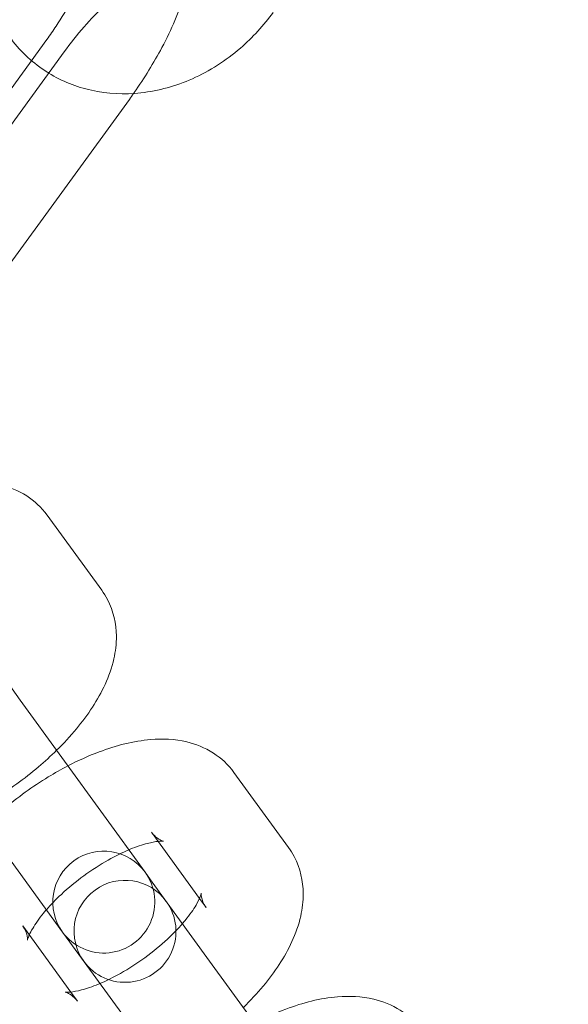
# Model space of a CAD drawing. Units: inches. Extents: x -2748 to 5430, y -83 to 1132.
# Drawn here: x 1441 to 1468, y 14 to 62 of the extents above; entities that cross this region are included whole.
import ezdxf

# ---------------------------------------------------------------- set-up
doc = ezdxf.new("R2010")
doc.units = ezdxf.units.IN

# ---------------------------------------------------------------- blocks, each defined once
blk = doc.blocks.new('A$C49fe5f25')
at = {"color": 0, "linetype": 'Continuous', "lineweight": 0}
for p, q in [((1442.224, 61.457), (1435.934, 52.801)), ((1436.779, 52.187), (1443.069, 60.843)), ((1446.269, 58.518), (1440.033, 49.936)), ((1444.915, 34.458), (1442.237, 38.143)), ((1438.235, 32.763), (1440.913, 29.077)), ((1447.037, 20.648), (1440.913, 29.077)), ((1436.868, 26.138), (1442.992, 17.709)), ((1454.075, 21.85), (1451.397, 25.536)), ((1449.708, 19.354), (1447.352, 22.597)), ((1447.395, 20.155), (1447.037, 20.648)), ((1447.395, 20.155), (1450.073, 16.47)), ((1450.029, 18.911), (1449.708, 19.354)), ((1441.041, 18.012), (1443.397, 14.769)), ((1442.992, 17.709), (1443.35, 17.216)), ((1443.35, 17.216), (1446.028, 13.531)), ((1456.197, 8.041), (1450.073, 16.47)), ((1443.397, 14.769), (1443.719, 14.327))]:
    blk.add_line(p, q, dxfattribs=at)
for centre, radius, start, end in [((1341.038, 162.29), 245, 270, 72.17429), ((1341.038, 162.29), 225, 270, 90), ((1445.015, 19.179), 2.5, 36, 216), ((1445.015, 19.179), 2.5, 216, 36), ((1446.056, 17.745), 2.5, 36, 216), ((1446.056, 17.745), 2.5, 216, 36)]:
    blk.add_arc(centre, radius, start, end, dxfattribs=at)
for points, knots in [([(1449.23, 65.658), (1449.232, 65.616), (1449.233, 65.574), (1449.244, 64.875), (1449.131, 64.291), (1448.721, 62.833), (1448.342, 61.955), (1447.472, 60.319), (1447.011, 59.572), (1446.495, 58.836), (1446.486, 58.822), (1446.476, 58.808)], [8.225595, 8.225595, 8.225595, 8.225595, 8.244764, 8.244764, 8.550404, 8.550404, 8.99855, 8.99855, 9.368077, 9.368077, 9.375087, 9.375087, 9.375087, 9.375087]), ([(1446.256, 63.993), (1446.256, 63.993), (1446.251, 63.991), (1446.215, 63.981), (1446.149, 63.964), (1445.916, 63.953), (1445.753, 63.96), (1445.337, 64.069), (1445.08, 64.189), (1444.646, 64.537), (1444.482, 64.759), (1444.299, 65.113), (1444.264, 65.25), (1444.233, 65.416), (1444.234, 65.455), (1444.234, 65.467), (1444.234, 65.434), (1444.212, 65.295), (1444.187, 65.175), (1444.091, 64.842), (1444.011, 64.612), (1443.777, 64.051), (1443.614, 63.708), (1443.205, 62.949), (1442.953, 62.529), (1442.532, 61.891), (1442.38, 61.673), (1442.224, 61.457)], [7.436417, 7.436417, 7.436417, 7.436417, 7.483232, 7.483232, 7.611934, 7.611934, 7.734093, 7.734093, 7.868734, 7.868734, 8.008245, 8.008245, 8.138995, 8.138995, 8.260471, 8.260471, 8.395059, 8.395059, 8.56049, 8.56049, 8.766942, 8.766942, 9.011969, 9.011969, 9.282974, 9.282974, 9.424778, 9.424778, 9.424778, 9.424778]), ([(1439.235, 64.069), (1439.264, 63.958), (1439.295, 63.848), (1439.577, 62.922), (1439.965, 62.146), (1440.97, 60.829), (1441.569, 60.279), (1442.27, 59.837), (1442.293, 59.823), (1442.317, 59.808)], [2.0201489, 2.0201489, 2.0201489, 2.0201489, 2.0617264, 2.0617264, 2.3728831, 2.3728831, 2.663405, 2.663405, 2.6734411, 2.6734411, 2.6734411, 2.6734411]), ([(1443.069, 60.843), (1443.382, 61.275), (1443.715, 61.693), (1444.374, 62.447), (1444.701, 62.784), (1445.285, 63.329), (1445.547, 63.543), (1445.945, 63.829), (1446.095, 63.917), (1446.228, 63.983), (1446.256, 63.993), (1446.256, 63.993)], [6.283185, 6.283185, 6.283185, 6.283185, 6.567656, 6.567656, 6.846058, 6.846058, 7.103353, 7.103353, 7.319475, 7.319475, 7.436417, 7.436417, 7.436417, 7.436417]), ([(1442.317, 59.808), (1442.962, 59.412), (1443.674, 59.128), (1445.206, 58.788), (1446.029, 58.751), (1447.705, 58.935), (1448.557, 59.174), (1450.208, 59.911), (1451.003, 60.421), (1452.315, 61.552), (1452.857, 62.142), (1453.325, 62.786)], [2.673441, 2.673441, 2.673441, 2.673441, 2.948148, 2.948148, 3.244372, 3.244372, 3.561772, 3.561772, 3.897479, 3.897479, 4.180999, 4.180999, 4.180999, 4.180999]), ([(1442.237, 38.143), (1441.96, 38.524), (1441.609, 38.846), (1440.812, 39.358), (1440.366, 39.53), (1439.325, 39.778), (1438.737, 39.797), (1437.306, 39.681), (1436.468, 39.463), (1435.114, 38.955), (1434.602, 38.724), (1434.096, 38.461)], [1.570796, 1.570796, 1.570796, 1.570796, 1.735076, 1.735076, 1.920404, 1.920404, 2.180728, 2.180728, 2.567072, 2.567072, 2.802518, 2.802518, 2.802518, 2.802518]), ([(1442.701, 26.617), (1443.047, 26.957), (1443.371, 27.308), (1444.244, 28.359), (1444.726, 29.077), (1445.263, 30.247), (1445.412, 30.66), (1445.591, 31.456), (1445.639, 31.829), (1445.627, 32.801), (1445.498, 33.434), (1445.109, 34.168), (1445.017, 34.317), (1444.915, 34.458)], [6.62226, 6.62226, 6.62226, 6.62226, 6.822395, 6.822395, 7.205414, 7.205414, 7.402794, 7.402794, 7.56141, 7.56141, 7.793199, 7.793199, 7.853982, 7.853982, 7.853982, 7.853982]), ([(1451.397, 25.536), (1451.12, 25.917), (1450.768, 26.239), (1449.972, 26.751), (1449.526, 26.922), (1448.484, 27.171), (1447.896, 27.19), (1446.466, 27.073), (1445.628, 26.856), (1444.274, 26.347), (1443.762, 26.117), (1443.255, 25.853)], [1.570796, 1.570796, 1.570796, 1.570796, 1.735076, 1.735076, 1.920404, 1.920404, 2.180728, 2.180728, 2.567072, 2.567072, 2.802518, 2.802518, 2.802518, 2.802518]), ([(1438.656, 23.678), (1438.98, 23.846), (1439.301, 24.028), (1440.385, 24.688), (1441.128, 25.224), (1442.121, 26.068), (1442.418, 26.338), (1442.701, 26.617)], [5.9441103, 5.9441103, 5.9441103, 5.9441103, 6.0946492, 6.0946492, 6.4586869, 6.4586869, 6.6222604, 6.6222604, 6.6222604, 6.6222604]), ([(1443.255, 25.853), (1442.931, 25.685), (1442.61, 25.503), (1441.526, 24.843), (1440.783, 24.307), (1439.79, 23.463), (1439.493, 23.193), (1439.21, 22.914)], [2.8025176, 2.8025176, 2.8025176, 2.8025176, 2.9530565, 2.9530565, 3.3170942, 3.3170942, 3.4806677, 3.4806677, 3.4806677, 3.4806677]), ([(1447.352, 22.597), (1447.528, 22.355), (1447.779, 22.214), (1447.946, 22.155), (1447.958, 22.16), (1447.882, 22.166), (1447.797, 22.167), (1447.676, 22.155), (1447.674, 22.154), (1447.673, 22.154)], [1.5707963, 1.5707963, 1.5707963, 1.5707963, 1.8561711, 1.8561711, 2.0330356, 2.0330356, 2.2049511, 2.2049511, 2.2066711, 2.2066711, 2.2066711, 2.2066711]), ([(1446.244, 21.739), (1445.923, 21.603), (1445.579, 21.434), (1444.834, 21.014), (1444.431, 20.754), (1443.65, 20.185), (1443.273, 19.874), (1442.662, 19.304), (1442.414, 19.048), (1442.199, 18.8)], [2.642038, 2.642038, 2.642038, 2.642038, 2.8771752, 2.8771752, 3.1461776, 3.1461776, 3.4206492, 3.4206492, 3.6411473, 3.6411473, 3.6411473, 3.6411473]), ([(1447.673, 22.154), (1447.537, 22.14), (1447.357, 22.108), (1446.903, 21.989), (1446.619, 21.894), (1446.291, 21.759), (1446.268, 21.749), (1446.244, 21.739)], [2.2066711, 2.2066711, 2.2066711, 2.2066711, 2.3996773, 2.3996773, 2.6249982, 2.6249982, 2.642038, 2.642038, 2.642038, 2.642038]), ([(1451.861, 14.009), (1452.206, 14.35), (1452.531, 14.701), (1453.404, 15.752), (1453.885, 16.47), (1454.423, 17.639), (1454.572, 18.053), (1454.751, 18.848), (1454.799, 19.222), (1454.786, 20.193), (1454.658, 20.826), (1454.269, 21.561), (1454.177, 21.709), (1454.075, 21.85)], [6.62226, 6.62226, 6.62226, 6.62226, 6.822395, 6.822395, 7.205414, 7.205414, 7.402794, 7.402794, 7.56141, 7.56141, 7.793199, 7.793199, 7.853982, 7.853982, 7.853982, 7.853982]), ([(1448.871, 18.123), (1448.918, 18.177), (1448.963, 18.23), (1449.232, 18.557), (1449.413, 18.817), (1449.653, 19.225), (1449.725, 19.385), (1449.789, 19.563), (1449.796, 19.608), (1449.796, 19.608)], [6.7827399, 6.7827399, 6.7827399, 6.7827399, 6.8306041, 6.8306041, 7.0798004, 7.0798004, 7.2969465, 7.2969465, 7.4591318, 7.4591318, 7.4591318, 7.4591318]), ([(1449.796, 19.608), (1449.796, 19.608), (1449.796, 19.607), (1449.795, 19.594), (1449.788, 19.53), (1449.83, 19.292), (1449.898, 19.099), (1450.021, 18.922), (1450.025, 18.917), (1450.029, 18.911)], [7.4591318, 7.4591318, 7.4591318, 7.4591318, 7.479911, 7.479911, 7.6485042, 7.6485042, 7.847483, 7.847483, 7.8539816, 7.8539816, 7.8539816, 7.8539816]), ([(1442.199, 18.8), (1442.153, 18.747), (1442.108, 18.693), (1441.839, 18.366), (1441.658, 18.107), (1441.458, 17.767), (1441.403, 17.659), (1441.363, 17.57)], [3.6411473, 3.6411473, 3.6411473, 3.6411473, 3.6890114, 3.6890114, 3.9382078, 3.9382078, 4.0765142, 4.0765142, 4.0765142, 4.0765142]), ([(1441.363, 17.57), (1441.34, 17.519), (1441.322, 17.474), (1441.278, 17.35), (1441.273, 17.305), (1441.276, 17.33), (1441.283, 17.393), (1441.241, 17.631), (1441.173, 17.825), (1441.049, 18.001), (1441.045, 18.007), (1441.041, 18.012)], [4.0765142, 4.0765142, 4.0765142, 4.0765142, 4.1553538, 4.1553538, 4.3383183, 4.3383183, 4.5069115, 4.5069115, 4.7058904, 4.7058904, 4.712389, 4.712389, 4.712389, 4.712389]), ([(1444.826, 15.184), (1445.148, 15.32), (1445.491, 15.489), (1446.237, 15.91), (1446.64, 16.169), (1447.421, 16.739), (1447.798, 17.05), (1448.409, 17.619), (1448.657, 17.876), (1448.871, 18.123)], [5.7836307, 5.7836307, 5.7836307, 5.7836307, 6.0187679, 6.0187679, 6.2877703, 6.2877703, 6.5622418, 6.5622418, 6.7827399, 6.7827399, 6.7827399, 6.7827399]), ([(1443.129, 14.763), (1443.129, 14.763), (1443.136, 14.762), (1443.189, 14.758), (1443.274, 14.756), (1443.53, 14.783), (1443.712, 14.815), (1444.167, 14.934), (1444.452, 15.03), (1444.78, 15.165), (1444.803, 15.175), (1444.826, 15.184)], [5.1072388, 5.1072388, 5.1072388, 5.1072388, 5.1746283, 5.1746283, 5.3465438, 5.3465438, 5.54127, 5.54127, 5.7665909, 5.7665909, 5.7836307, 5.7836307, 5.7836307, 5.7836307]), ([(1443.719, 14.327), (1443.543, 14.569), (1443.292, 14.71), (1443.149, 14.76), (1443.129, 14.763), (1443.129, 14.763)], [4.712389, 4.712389, 4.712389, 4.712389, 4.9977638, 4.9977638, 5.1072388, 5.1072388, 5.1072388, 5.1072388]), ([(1460.556, 12.929), (1460.28, 13.309), (1459.928, 13.632), (1459.132, 14.144), (1458.686, 14.315), (1457.644, 14.564), (1457.056, 14.582), (1455.626, 14.466), (1454.787, 14.249), (1453.434, 13.74), (1452.922, 13.509), (1452.415, 13.246)], [1.570796, 1.570796, 1.570796, 1.570796, 1.735076, 1.735076, 1.920404, 1.920404, 2.180728, 2.180728, 2.567072, 2.567072, 2.802518, 2.802518, 2.802518, 2.802518])]:
    blk.add_open_spline(points, degree=3, knots=knots, dxfattribs=at)
blk.add_open_spline([(1446.476, 58.808), (1446.408, 58.711), (1446.339, 58.615), (1446.269, 58.518)], degree=3, dxfattribs=at)

msp = doc.modelspace()

# ---------------------------------------------------------------- block references
msp.add_blockref('A$C49fe5f25', (0, 0))

doc.saveas('drawing.dxf')
